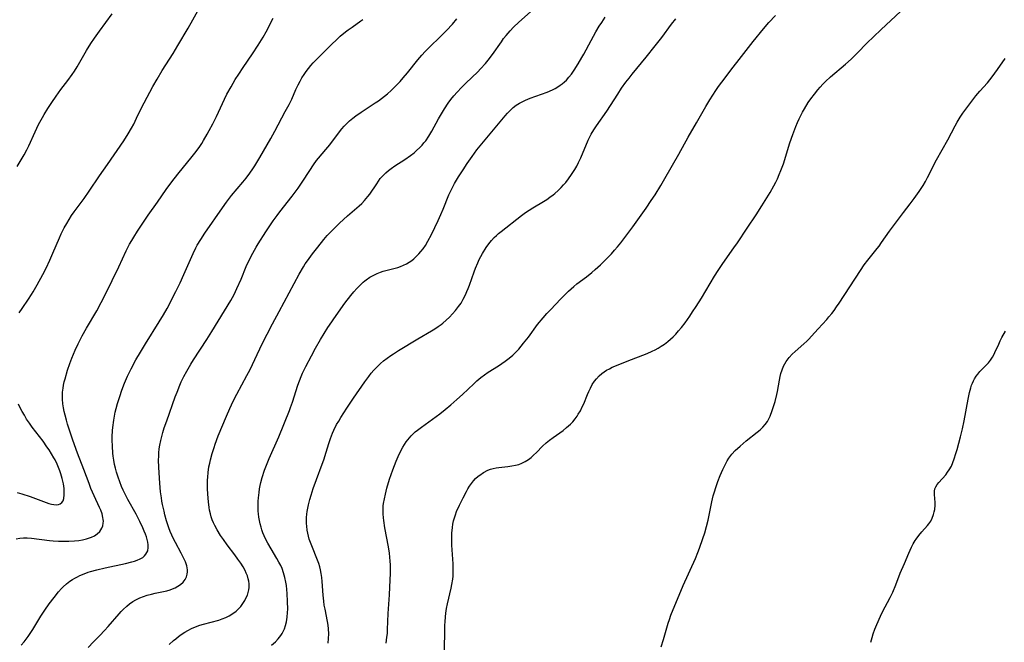
# Model space of a CAD drawing. Units: inches. Extents: x 2107500 to 2113018, y 218303 to 223719.
# Drawn here: x 2111567 to 2111751, y 219165 to 219282 of the extents above; entities that cross this region are included whole.
import ezdxf

# ---------------------------------------------------------------- set-up
doc = ezdxf.new("R2010")
doc.units = ezdxf.units.IN
doc.header["$MEASUREMENT"] = 0
doc.layers.add('c_21_T13S_R20E', color=194, linetype='Continuous')

msp = doc.modelspace()

# ---------------------------------------------------------------- linework, layer by layer
at = {"layer": 'c_21_T13S_R20E', "elevation": 880}
msp.add_lwpolyline([(2111646.52, 219163.17), (2111646.59, 219168.66), (2111646.62, 219169.31), (2111646.69, 219170.26), (2111646.77, 219170.91), (2111646.92, 219171.78), (2111647.09, 219172.64), (2111647.78, 219175.56), (2111647.91, 219176.27), (2111648.05, 219177.24), (2111648.11, 219177.81), (2111648.15, 219178.38), (2111648.17, 219179.2), (2111648.14, 219180.15), (2111647.9, 219183.58), (2111647.86, 219184.53), (2111647.86, 219185.21), (2111647.88, 219185.83), (2111647.99, 219186.9), (2111648.09, 219187.51), (2111648.22, 219188.12), (2111648.37, 219188.69), (2111648.56, 219189.25), (2111648.79, 219189.86), (2111649.32, 219191.07), (2111649.98, 219192.41), (2111650.62, 219193.63), (2111650.9, 219194.12), (2111651.2, 219194.61), (2111651.53, 219195.08), (2111651.91, 219195.57), (2111652.33, 219196.02), (2111652.77, 219196.44), (2111653.08, 219196.68), (2111653.82, 219197.16), (2111654.6, 219197.56), (2111655.09, 219197.75), (2111655.58, 219197.91), (2111656.13, 219198.03), (2111656.68, 219198.11), (2111658.36, 219198.27), (2111659.09, 219198.37), (2111659.75, 219198.49), (2111660.4, 219198.66), (2111660.96, 219198.87), (2111661.59, 219199.2), (2111662.18, 219199.59), (2111662.66, 219199.96), (2111663.11, 219200.36), (2111663.65, 219200.87), (2111664.79, 219202.03), (2111665.46, 219202.66), (2111666.11, 219203.19), (2111666.78, 219203.7), (2111668.63, 219205), (2111669.28, 219205.51), (2111669.64, 219205.82), (2111669.99, 219206.14), (2111670.44, 219206.62), (2111670.86, 219207.13), (2111671.25, 219207.67), (2111671.46, 219208), (2111671.85, 219208.67), (2111672.19, 219209.36), (2111672.47, 219209.97), (2111673.17, 219211.7), (2111673.42, 219212.26), (2111673.72, 219212.88), (2111674.08, 219213.54), (2111674.48, 219214.16), (2111674.85, 219214.63), (2111675.34, 219215.15), (2111675.88, 219215.62), (2111676.29, 219215.92), (2111676.73, 219216.2), (2111677.26, 219216.49), (2111677.81, 219216.76), (2111678.88, 219217.21), (2111680.56, 219217.88), (2111684.31, 219219.32), (2111685.26, 219219.74), (2111685.82, 219220.01), (2111686.36, 219220.31), (2111686.94, 219220.67), (2111687.51, 219221.05), (2111688.16, 219221.55), (2111688.67, 219221.99), (2111689.16, 219222.45), (2111689.63, 219222.94), (2111690.17, 219223.55), (2111690.7, 219224.19), (2111691.36, 219225.05), (2111692.24, 219226.3), (2111692.78, 219227.11), (2111693.43, 219228.12), (2111694.41, 219229.67), (2111696.87, 219233.73), (2111697.56, 219234.82), (2111698.41, 219236.09), (2111700.49, 219239.06), (2111701.12, 219239.97), (2111702.92, 219242.69), (2111704.62, 219245.18), (2111705.71, 219246.86), (2111707.22, 219249.34), (2111707.93, 219250.6), (2111708.27, 219251.26), (2111708.58, 219251.91), (2111708.92, 219252.67), (2111709.23, 219253.44), (2111709.7, 219254.71), (2111710.93, 219258.63), (2111711.44, 219260.14), (2111712, 219261.66), (2111712.3, 219262.37), (2111712.62, 219263.08), (2111712.94, 219263.72), (2111713.28, 219264.35), (2111713.64, 219264.97), (2111714.35, 219266.11), (2111714.81, 219266.78), (2111715.48, 219267.68), (2111716.1, 219268.46), (2111716.58, 219269.01), (2111717.05, 219269.52), (2111717.54, 219270.02), (2111718.48, 219270.9), (2111721.25, 219273.26), (2111722.34, 219274.23), (2111723.43, 219275.3), (2111725.32, 219277.25), (2111726.47, 219278.39), (2111727.92, 219279.76), (2111731.52, 219283.06)], dxfattribs=at)
at = {"layer": 'c_21_T13S_R20E'}
for points in [[(2111572.97, 219236.76, 864), (2111573.52, 219238.01, 864), (2111574.74, 219240.9, 864), (2111575.06, 219241.61, 864), (2111575.64, 219242.77, 864), (2111576.09, 219243.57, 864), (2111576.54, 219244.31, 864), (2111577.01, 219245.04, 864), (2111577.5, 219245.74, 864), (2111579.33, 219248.23, 864), (2111580.27, 219249.57, 864), (2111582.19, 219252.43, 864), (2111583.67, 219254.54, 864), (2111586.72, 219258.98, 864), (2111587.58, 219260.31, 864), (2111588.17, 219261.34, 864), (2111588.58, 219262.1, 864), (2111589.13, 219263.2, 864), (2111589.82, 219264.64, 864), (2111590.56, 219266.09, 864), (2111592.18, 219269.13, 864), (2111592.93, 219270.47, 864), (2111593.88, 219272.07, 864), (2111595.92, 219275.24, 864), (2111596.83, 219276.72, 864), (2111598.72, 219279.95, 864), (2111600.8, 219283.65, 864)], [(2111566.66, 219184.78, 866), (2111567.34, 219184.91, 866), (2111568.03, 219184.98, 866), (2111568.71, 219184.99, 866), (2111569.55, 219184.93, 866), (2111572.91, 219184.5, 866), (2111573.58, 219184.43, 866), (2111574.54, 219184.36, 866), (2111575.47, 219184.33, 866), (2111576.52, 219184.33, 866), (2111577.54, 219184.39, 866), (2111578.33, 219184.48, 866), (2111579.07, 219184.6, 866), (2111579.78, 219184.77, 866), (2111580.33, 219184.94, 866), (2111580.7, 219185.08, 866), (2111581.28, 219185.36, 866), (2111581.79, 219185.7, 866), (2111582.24, 219186.13, 866), (2111582.48, 219186.44, 866), (2111582.66, 219186.78, 866), (2111582.83, 219187.22, 866), (2111582.92, 219187.68, 866), (2111582.94, 219188.06, 866), (2111582.92, 219188.37, 866), (2111582.86, 219188.77, 866), (2111582.68, 219189.44, 866), (2111582.43, 219190.13, 866), (2111582.23, 219190.6, 866), (2111581.22, 219192.81, 866), (2111580.62, 219194.18, 866), (2111580.26, 219195.1, 866), (2111579.3, 219197.71, 866), (2111578.1, 219200.78, 866), (2111577.25, 219203.2, 866), (2111576.27, 219206.18, 866), (2111576.05, 219206.9, 866), (2111575.8, 219207.84, 866), (2111575.64, 219208.52, 866), (2111575.5, 219209.21, 866), (2111575.4, 219209.93, 866), (2111575.32, 219210.79, 866), (2111575.31, 219211.64, 866), (2111575.34, 219212.12, 866), (2111575.42, 219212.86, 866), (2111575.52, 219213.44, 866), (2111575.64, 219214.03, 866), (2111575.79, 219214.61, 866), (2111576.27, 219216.24, 866), (2111576.67, 219217.44, 866), (2111577.06, 219218.48, 866), (2111577.67, 219219.93, 866), (2111578.22, 219221.13, 866), (2111578.58, 219221.87, 866), (2111578.97, 219222.62, 866), (2111579.77, 219224.08, 866), (2111581.71, 219227.31, 866), (2111582.55, 219228.85, 866), (2111583.32, 219230.38, 866), (2111585.81, 219235.51, 866), (2111587.19, 219238.49, 866), (2111587.83, 219239.74, 866), (2111588.22, 219240.42, 866), (2111588.59, 219241.04, 866), (2111589.29, 219242.15, 866), (2111590.54, 219244.02, 866), (2111591.28, 219245.09, 866), (2111593.01, 219247.53, 866), (2111594.66, 219249.9, 866), (2111595.72, 219251.35, 866), (2111596.82, 219252.78, 866), (2111599.51, 219256.05, 866), (2111600, 219256.68, 866), (2111600.78, 219257.75, 866), (2111601.26, 219258.48, 866), (2111601.61, 219259.04, 866), (2111602.29, 219260.22, 866), (2111602.66, 219260.88, 866), (2111603.32, 219262.15, 866), (2111604, 219263.54, 866), (2111605.52, 219266.77, 866), (2111605.97, 219267.67, 866), (2111606.73, 219269.07, 866), (2111607.51, 219270.38, 866), (2111608.17, 219271.42, 866), (2111609, 219272.66, 866), (2111610.76, 219275.22, 866), (2111611.78, 219276.78, 866), (2111612.71, 219278.29, 866), (2111613.29, 219279.32, 866), (2111614.61, 219281.84, 866)], [(2111566.85, 219254.22, 862), (2111567.42, 219255.1, 862), (2111568.17, 219256.37, 862), (2111568.68, 219257.3, 862), (2111569.05, 219258.06, 862), (2111570.23, 219260.66, 862), (2111570.86, 219261.99, 862), (2111571.56, 219263.3, 862), (2111571.89, 219263.89, 862), (2111572.59, 219265.03, 862), (2111573.31, 219266.12, 862), (2111574.14, 219267.33, 862), (2111575.03, 219268.54, 862), (2111576.31, 219270.22, 862), (2111577.14, 219271.37, 862), (2111577.53, 219271.96, 862), (2111578.03, 219272.76, 862), (2111579.81, 219275.82, 862), (2111580.62, 219277.12, 862), (2111581.28, 219278.11, 862), (2111582.19, 219279.41, 862), (2111584.57, 219282.66, 862)], [(2111567.62, 219164.94, 868), (2111568.19, 219165.61, 868), (2111568.94, 219166.6, 868), (2111569.42, 219167.3, 868), (2111569.78, 219167.86, 868), (2111571.29, 219170.36, 868), (2111572.01, 219171.48, 868), (2111572.85, 219172.69, 868), (2111573.73, 219173.86, 868), (2111574.55, 219174.88, 868), (2111575.11, 219175.51, 868), (2111575.44, 219175.84, 868), (2111576.05, 219176.37, 868), (2111576.69, 219176.87, 868), (2111577.16, 219177.18, 868), (2111577.64, 219177.47, 868), (2111578.09, 219177.71, 868), (2111578.56, 219177.94, 868), (2111579.33, 219178.27, 868), (2111580.11, 219178.56, 868), (2111580.56, 219178.7, 868), (2111581.7, 219179.03, 868), (2111583.26, 219179.4, 868), (2111587.08, 219180.19, 868), (2111588.24, 219180.47, 868), (2111588.75, 219180.62, 868), (2111589.23, 219180.79, 868), (2111589.77, 219181.04, 868), (2111590.26, 219181.32, 868), (2111590.59, 219181.6, 868), (2111590.87, 219181.9, 868), (2111591.2, 219182.55, 868), (2111591.3, 219183.14, 868), (2111591.27, 219183.64, 868), (2111591.19, 219184.18, 868), (2111591.08, 219184.65, 868), (2111590.95, 219185.13, 868), (2111590.76, 219185.68, 868), (2111590.55, 219186.23, 868), (2111590.31, 219186.82, 868), (2111589.75, 219188, 868), (2111589.02, 219189.36, 868), (2111587.51, 219192.12, 868), (2111587.06, 219192.99, 868), (2111586.63, 219193.87, 868), (2111586.33, 219194.54, 868), (2111585.98, 219195.41, 868), (2111585.66, 219196.3, 868), (2111585.39, 219197.19, 868), (2111585.19, 219197.93, 868), (2111585.02, 219198.67, 868), (2111584.88, 219199.43, 868), (2111584.76, 219200.18, 868), (2111584.7, 219200.76, 868), (2111584.61, 219202.03, 868), (2111584.59, 219203.16, 868), (2111584.6, 219203.77, 868), (2111584.65, 219204.96, 868), (2111584.7, 219205.55, 868), (2111584.86, 219206.89, 868), (2111584.99, 219207.64, 868), (2111585.13, 219208.38, 868), (2111585.3, 219209.11, 868), (2111585.55, 219210.02, 868), (2111585.97, 219211.34, 868), (2111586.36, 219212.47, 868), (2111586.87, 219213.8, 868), (2111587.42, 219215.1, 868), (2111588.1, 219216.48, 868), (2111589, 219218.14, 868), (2111589.83, 219219.57, 868), (2111590.78, 219221.14, 868), (2111593.35, 219225.23, 868), (2111594.12, 219226.53, 868), (2111594.8, 219227.75, 868), (2111596.45, 219230.92, 868), (2111597.24, 219232.49, 868), (2111597.96, 219234.06, 868), (2111599.16, 219236.86, 868), (2111599.67, 219238, 868), (2111600.18, 219239.02, 868), (2111600.43, 219239.5, 868), (2111601.09, 219240.6, 868), (2111601.84, 219241.75, 868), (2111605.12, 219246.46, 868), (2111605.88, 219247.54, 868), (2111606.83, 219248.77, 868), (2111608.91, 219251.25, 868), (2111609.53, 219252.02, 868), (2111610.24, 219252.96, 868), (2111610.78, 219253.73, 868), (2111611.15, 219254.3, 868), (2111612.09, 219255.85, 868), (2111614.14, 219259.42, 868), (2111614.9, 219260.79, 868), (2111616.85, 219264.42, 868), (2111617.56, 219265.77, 868), (2111618.05, 219266.77, 868), (2111618.84, 219268.53, 868), (2111619.26, 219269.41, 868), (2111619.59, 219270.07, 868), (2111619.95, 219270.71, 868), (2111620.34, 219271.34, 868), (2111620.73, 219271.93, 868), (2111621.15, 219272.48, 868), (2111621.6, 219273.02, 868), (2111622.03, 219273.5, 868), (2111622.49, 219273.97, 868), (2111625.36, 219276.83, 868), (2111626.57, 219278.01, 868), (2111627.08, 219278.47, 868), (2111628.08, 219279.3, 868), (2111628.57, 219279.67, 868), (2111629.29, 219280.18, 868), (2111630.93, 219281.33, 868), (2111631.31, 219281.62, 868)], [(2111580.08, 219164.55, 870), (2111581.07, 219165.59, 870), (2111582.24, 219166.75, 870), (2111583.17, 219167.7, 870), (2111583.82, 219168.42, 870), (2111585.85, 219170.78, 870), (2111586.24, 219171.21, 870), (2111586.64, 219171.63, 870), (2111587.32, 219172.26, 870), (2111587.83, 219172.68, 870), (2111588.41, 219173.08, 870), (2111589.01, 219173.43, 870), (2111589.75, 219173.78, 870), (2111590.42, 219174.04, 870), (2111591.1, 219174.26, 870), (2111591.88, 219174.47, 870), (2111592.59, 219174.63, 870), (2111594.13, 219174.95, 870), (2111594.75, 219175.1, 870), (2111595.36, 219175.27, 870), (2111595.84, 219175.44, 870), (2111596.29, 219175.64, 870), (2111596.84, 219175.93, 870), (2111597.32, 219176.28, 870), (2111597.79, 219176.72, 870), (2111598.15, 219177.2, 870), (2111598.4, 219177.69, 870), (2111598.56, 219178.21, 870), (2111598.62, 219178.61, 870), (2111598.62, 219179.02, 870), (2111598.49, 219179.75, 870), (2111598.22, 219180.51, 870), (2111598.01, 219181, 870), (2111597.77, 219181.49, 870), (2111597.46, 219182.09, 870), (2111596.35, 219184.1, 870), (2111595.92, 219184.93, 870), (2111595.67, 219185.48, 870), (2111595.4, 219186.14, 870), (2111595.15, 219186.82, 870), (2111594.72, 219188.16, 870), (2111594.41, 219189.26, 870), (2111594.25, 219189.94, 870), (2111593.98, 219191.16, 870), (2111593.86, 219191.79, 870), (2111593.75, 219192.43, 870), (2111593.58, 219193.57, 870), (2111593.43, 219195.17, 870), (2111593.26, 219198.1, 870), (2111593.23, 219199.52, 870), (2111593.25, 219200.15, 870), (2111593.29, 219200.8, 870), (2111593.36, 219201.53, 870), (2111593.47, 219202.26, 870), (2111593.64, 219203.12, 870), (2111593.82, 219203.86, 870), (2111594.02, 219204.59, 870), (2111594.28, 219205.46, 870), (2111594.73, 219206.8, 870), (2111596.33, 219211.24, 870), (2111596.67, 219212.15, 870), (2111597.19, 219213.42, 870), (2111597.46, 219214.03, 870), (2111597.95, 219215.04, 870), (2111598.5, 219216.06, 870), (2111599.26, 219217.33, 870), (2111599.76, 219218.13, 870), (2111602.24, 219221.94, 870), (2111603.18, 219223.44, 870), (2111606.67, 219229.19, 870), (2111607.29, 219230.32, 870), (2111607.83, 219231.44, 870), (2111608.59, 219233.2, 870), (2111609.57, 219235.52, 870), (2111610.07, 219236.61, 870), (2111610.81, 219238.05, 870), (2111611.41, 219239.13, 870), (2111611.79, 219239.77, 870), (2111613.21, 219242.02, 870), (2111614.56, 219244.04, 870), (2111615.3, 219245.07, 870), (2111615.83, 219245.77, 870), (2111618.13, 219248.67, 870), (2111619.25, 219250.17, 870), (2111620.02, 219251.28, 870), (2111621.4, 219253.43, 870), (2111622.13, 219254.52, 870), (2111622.68, 219255.28, 870), (2111623.04, 219255.73, 870), (2111624.42, 219257.35, 870), (2111625.12, 219258.21, 870), (2111626.59, 219260.15, 870), (2111627.41, 219261.19, 870), (2111627.84, 219261.7, 870), (2111628.29, 219262.18, 870), (2111628.84, 219262.71, 870), (2111629.45, 219263.23, 870), (2111629.98, 219263.64, 870), (2111630.99, 219264.35, 870), (2111633.59, 219266.03, 870), (2111634.21, 219266.45, 870), (2111634.78, 219266.86, 870), (2111635.87, 219267.73, 870), (2111636.57, 219268.34, 870), (2111637.59, 219269.33, 870), (2111638.23, 219270.01, 870), (2111638.84, 219270.7, 870), (2111639.6, 219271.64, 870), (2111641.53, 219274.08, 870), (2111642.29, 219274.97, 870), (2111642.93, 219275.66, 870), (2111643.52, 219276.27, 870), (2111645.95, 219278.62, 870), (2111646.89, 219279.54, 870), (2111648, 219280.72, 870), (2111648.84, 219281.72, 870)], [(2111595.22, 219165.11, 872), (2111596.01, 219165.81, 872), (2111596.44, 219166.16, 872), (2111596.93, 219166.55, 872), (2111597.44, 219166.92, 872), (2111598.13, 219167.37, 872), (2111598.69, 219167.69, 872), (2111599.37, 219168.04, 872), (2111600.08, 219168.35, 872), (2111600.92, 219168.66, 872), (2111601.61, 219168.88, 872), (2111604.45, 219169.65, 872), (2111605.09, 219169.86, 872), (2111605.74, 219170.12, 872), (2111606.37, 219170.42, 872), (2111607.09, 219170.85, 872), (2111607.66, 219171.29, 872), (2111608.11, 219171.71, 872), (2111608.53, 219172.17, 872), (2111608.95, 219172.72, 872), (2111609.31, 219173.3, 872), (2111609.58, 219173.82, 872), (2111609.78, 219174.31, 872), (2111609.94, 219174.81, 872), (2111610.04, 219175.27, 872), (2111610.1, 219175.74, 872), (2111610.11, 219176.08, 872), (2111610.09, 219176.41, 872), (2111610.04, 219176.87, 872), (2111609.94, 219177.33, 872), (2111609.78, 219177.88, 872), (2111609.58, 219178.41, 872), (2111609.37, 219178.88, 872), (2111608.99, 219179.56, 872), (2111608.57, 219180.22, 872), (2111608.02, 219181.02, 872), (2111607.44, 219181.82, 872), (2111606.03, 219183.64, 872), (2111605.3, 219184.63, 872), (2111604.77, 219185.4, 872), (2111604.12, 219186.46, 872), (2111603.7, 219187.24, 872), (2111603.45, 219187.78, 872), (2111603.22, 219188.33, 872), (2111603.04, 219188.88, 872), (2111602.88, 219189.43, 872), (2111602.73, 219190.1, 872), (2111602.63, 219190.64, 872), (2111602.5, 219191.68, 872), (2111602.4, 219193.08, 872), (2111602.37, 219194.14, 872), (2111602.37, 219195.7, 872), (2111602.39, 219196.25, 872), (2111602.46, 219197.12, 872), (2111602.61, 219198.19, 872), (2111602.75, 219198.91, 872), (2111602.88, 219199.52, 872), (2111603.19, 219200.67, 872), (2111603.56, 219201.84, 872), (2111603.78, 219202.46, 872), (2111604.36, 219203.97, 872), (2111605.9, 219207.67, 872), (2111606.51, 219209.11, 872), (2111607.15, 219210.45, 872), (2111607.82, 219211.77, 872), (2111609.7, 219215.24, 872), (2111610.29, 219216.38, 872), (2111611.17, 219218.2, 872), (2111612.54, 219221.12, 872), (2111613.45, 219222.95, 872), (2111614.47, 219224.89, 872), (2111615.68, 219227.17, 872), (2111619.42, 219234.09, 872), (2111620.21, 219235.46, 872), (2111620.57, 219236.03, 872), (2111620.97, 219236.63, 872), (2111621.89, 219237.9, 872), (2111622.88, 219239.18, 872), (2111624.03, 219240.57, 872), (2111624.68, 219241.3, 872), (2111625.42, 219242.09, 872), (2111626, 219242.69, 872), (2111626.95, 219243.61, 872), (2111628.47, 219245.01, 872), (2111630.61, 219246.86, 872), (2111631.09, 219247.3, 872), (2111631.63, 219247.86, 872), (2111632.24, 219248.57, 872), (2111632.6, 219249.05, 872), (2111633.88, 219250.99, 872), (2111634.21, 219251.46, 872), (2111634.56, 219251.93, 872), (2111634.95, 219252.38, 872), (2111635.57, 219253.01, 872), (2111636.07, 219253.44, 872), (2111636.6, 219253.84, 872), (2111637.29, 219254.31, 872), (2111639.12, 219255.5, 872), (2111640.19, 219256.25, 872), (2111640.85, 219256.76, 872), (2111641.24, 219257.1, 872), (2111641.99, 219257.8, 872), (2111642.34, 219258.18, 872), (2111642.69, 219258.58, 872), (2111643.02, 219259, 872), (2111643.61, 219259.84, 872), (2111644.17, 219260.78, 872), (2111645.43, 219263.07, 872), (2111646.54, 219264.92, 872), (2111647.23, 219265.98, 872), (2111647.73, 219266.68, 872), (2111648.26, 219267.35, 872), (2111648.89, 219268.07, 872), (2111649.67, 219268.9, 872), (2111650.49, 219269.72, 872), (2111652.72, 219271.85, 872), (2111653.26, 219272.4, 872), (2111654.15, 219273.39, 872), (2111654.68, 219274.04, 872), (2111655.46, 219275.06, 872), (2111657.12, 219277.46, 872), (2111657.54, 219278.03, 872), (2111657.99, 219278.62, 872), (2111658.74, 219279.5, 872), (2111659.41, 219280.19, 872), (2111660.38, 219281.1, 872), (2111662.54, 219283.02, 872)], [(2111614.3, 219164.97, 874), (2111615, 219165.61, 874), (2111615.53, 219166.16, 874), (2111615.99, 219166.75, 874), (2111616.24, 219167.13, 874), (2111616.44, 219167.49, 874), (2111616.68, 219168.02, 874), (2111616.89, 219168.65, 874), (2111617.06, 219169.29, 874), (2111617.21, 219170.19, 874), (2111617.27, 219171.02, 874), (2111617.3, 219171.68, 874), (2111617.28, 219173.12, 874), (2111617.2, 219174.57, 874), (2111617.13, 219175.36, 874), (2111617.04, 219176.07, 874), (2111616.94, 219176.69, 874), (2111616.76, 219177.59, 874), (2111616.51, 219178.46, 874), (2111616.24, 219179.24, 874), (2111615.99, 219179.79, 874), (2111615.65, 219180.45, 874), (2111615.29, 219181.1, 874), (2111614.2, 219182.91, 874), (2111613.59, 219183.95, 874), (2111613.17, 219184.77, 874), (2111612.9, 219185.35, 874), (2111612.67, 219185.92, 874), (2111612.47, 219186.49, 874), (2111612.33, 219186.95, 874), (2111612.16, 219187.59, 874), (2111612.02, 219188.23, 874), (2111611.92, 219188.84, 874), (2111611.84, 219189.45, 874), (2111611.79, 219189.97, 874), (2111611.76, 219190.56, 874), (2111611.76, 219191.16, 874), (2111611.78, 219191.79, 874), (2111611.82, 219192.43, 874), (2111611.95, 219193.45, 874), (2111612.06, 219194.12, 874), (2111612.17, 219194.71, 874), (2111612.31, 219195.3, 874), (2111612.56, 219196.23, 874), (2111612.99, 219197.58, 874), (2111613.45, 219198.81, 874), (2111613.82, 219199.73, 874), (2111615.63, 219203.82, 874), (2111617.61, 219208.71, 874), (2111617.83, 219209.29, 874), (2111618.17, 219210.26, 874), (2111619.19, 219213.43, 874), (2111619.47, 219214.21, 874), (2111619.79, 219215.02, 874), (2111620.08, 219215.64, 874), (2111620.69, 219216.88, 874), (2111621.71, 219218.87, 874), (2111622.48, 219220.33, 874), (2111623.41, 219221.92, 874), (2111624.77, 219224.15, 874), (2111625.49, 219225.24, 874), (2111625.87, 219225.79, 874), (2111627.96, 219228.69, 874), (2111629.09, 219230.17, 874), (2111629.62, 219230.8, 874), (2111630.16, 219231.42, 874), (2111630.75, 219232.03, 874), (2111631.37, 219232.61, 874), (2111631.68, 219232.87, 874), (2111631.91, 219233.05, 874), (2111632.6, 219233.54, 874), (2111633.33, 219233.96, 874), (2111633.96, 219234.26, 874), (2111634.61, 219234.52, 874), (2111635.1, 219234.67, 874), (2111635.59, 219234.81, 874), (2111637.34, 219235.25, 874), (2111637.84, 219235.39, 874), (2111638.34, 219235.56, 874), (2111638.91, 219235.78, 874), (2111639.46, 219236.05, 874), (2111639.96, 219236.34, 874), (2111640.41, 219236.66, 874), (2111640.81, 219236.99, 874), (2111641.19, 219237.34, 874), (2111641.73, 219237.9, 874), (2111642.14, 219238.37, 874), (2111642.53, 219238.87, 874), (2111642.96, 219239.47, 874), (2111643.44, 219240.27, 874), (2111644.08, 219241.49, 874), (2111645.37, 219244.14, 874), (2111645.86, 219245.23, 874), (2111646.29, 219246.24, 874), (2111647.35, 219248.88, 874), (2111647.81, 219249.9, 874), (2111648.39, 219251.02, 874), (2111649.13, 219252.27, 874), (2111649.98, 219253.6, 874), (2111650.78, 219254.78, 874), (2111651.68, 219256.08, 874), (2111652.55, 219257.27, 874), (2111653.79, 219258.8, 874), (2111657.85, 219263.65, 874), (2111658.29, 219264.15, 874), (2111658.75, 219264.63, 874), (2111659.34, 219265.17, 874), (2111659.9, 219265.6, 874), (2111660.49, 219265.98, 874), (2111661.11, 219266.32, 874), (2111661.62, 219266.56, 874), (2111662.06, 219266.75, 874), (2111662.52, 219266.93, 874), (2111665.64, 219268.06, 874), (2111666.63, 219268.48, 874), (2111667.13, 219268.73, 874), (2111667.66, 219269.04, 874), (2111668.08, 219269.33, 874), (2111668.49, 219269.63, 874), (2111668.88, 219269.96, 874), (2111669.25, 219270.31, 874), (2111669.73, 219270.85, 874), (2111670.17, 219271.41, 874), (2111670.69, 219272.18, 874), (2111671.42, 219273.33, 874), (2111672.1, 219274.49, 874), (2111672.48, 219275.16, 874), (2111673.85, 219277.71, 874), (2111674.73, 219279.29, 874), (2111675.38, 219280.37, 874), (2111675.83, 219281.06, 874), (2111676.5, 219282.02, 874)], [(2111624.81, 219165.35, 876), (2111624.93, 219166.21, 876), (2111624.96, 219167.08, 876), (2111624.9, 219167.98, 876), (2111624.81, 219168.69, 876), (2111624.69, 219169.4, 876), (2111624.25, 219171.67, 876), (2111624.11, 219172.42, 876), (2111624, 219173.18, 876), (2111623.89, 219174.26, 876), (2111623.72, 219176.84, 876), (2111623.65, 219177.56, 876), (2111623.56, 219178.31, 876), (2111623.42, 219179.01, 876), (2111623.27, 219179.59, 876), (2111623.09, 219180.17, 876), (2111622.86, 219180.82, 876), (2111621.77, 219183.48, 876), (2111621.52, 219184.13, 876), (2111621.32, 219184.71, 876), (2111621.15, 219185.31, 876), (2111621.03, 219185.85, 876), (2111620.93, 219186.39, 876), (2111620.84, 219187.16, 876), (2111620.81, 219187.66, 876), (2111620.8, 219188.17, 876), (2111620.82, 219188.77, 876), (2111620.88, 219189.38, 876), (2111620.94, 219189.85, 876), (2111621.06, 219190.49, 876), (2111621.19, 219191.14, 876), (2111621.44, 219192.12, 876), (2111621.68, 219192.93, 876), (2111622.06, 219194.16, 876), (2111622.65, 219195.87, 876), (2111623.7, 219198.68, 876), (2111624, 219199.54, 876), (2111624.44, 219200.91, 876), (2111624.94, 219202.54, 876), (2111625.25, 219203.47, 876), (2111625.66, 219204.49, 876), (2111625.89, 219205.02, 876), (2111626.42, 219206.07, 876), (2111626.8, 219206.74, 876), (2111627.2, 219207.39, 876), (2111628.34, 219209.17, 876), (2111629.57, 219210.98, 876), (2111631.68, 219214.05, 876), (2111632.42, 219215.06, 876), (2111632.88, 219215.65, 876), (2111633.37, 219216.21, 876), (2111633.98, 219216.86, 876), (2111634.61, 219217.46, 876), (2111635.18, 219217.95, 876), (2111635.84, 219218.48, 876), (2111636.54, 219218.97, 876), (2111636.99, 219219.28, 876), (2111637.95, 219219.87, 876), (2111641.57, 219222.06, 876), (2111644.07, 219223.54, 876), (2111644.71, 219223.94, 876), (2111645.33, 219224.35, 876), (2111645.9, 219224.76, 876), (2111646.22, 219225, 876), (2111646.86, 219225.54, 876), (2111647.48, 219226.12, 876), (2111648.04, 219226.71, 876), (2111648.58, 219227.33, 876), (2111649.15, 219228.07, 876), (2111649.6, 219228.74, 876), (2111650.01, 219229.44, 876), (2111650.44, 219230.29, 876), (2111650.7, 219230.87, 876), (2111650.94, 219231.46, 876), (2111651.16, 219232.05, 876), (2111652.04, 219234.56, 876), (2111652.3, 219235.25, 876), (2111652.72, 219236.24, 876), (2111653, 219236.84, 876), (2111653.31, 219237.43, 876), (2111653.63, 219238, 876), (2111654.32, 219239.09, 876), (2111654.8, 219239.76, 876), (2111655.28, 219240.38, 876), (2111655.8, 219240.96, 876), (2111656.19, 219241.34, 876), (2111656.62, 219241.73, 876), (2111657.06, 219242.1, 876), (2111660.87, 219245.06, 876), (2111661.62, 219245.62, 876), (2111662.28, 219246.07, 876), (2111662.96, 219246.5, 876), (2111664.96, 219247.68, 876), (2111665.57, 219248.05, 876), (2111666.17, 219248.45, 876), (2111666.76, 219248.88, 876), (2111667.12, 219249.17, 876), (2111667.73, 219249.71, 876), (2111668.3, 219250.29, 876), (2111668.71, 219250.75, 876), (2111669.12, 219251.23, 876), (2111669.65, 219251.9, 876), (2111670.2, 219252.67, 876), (2111670.82, 219253.64, 876), (2111671.18, 219254.28, 876), (2111671.52, 219254.95, 876), (2111671.92, 219255.81, 876), (2111673.32, 219259.07, 876), (2111673.62, 219259.7, 876), (2111673.89, 219260.21, 876), (2111674.36, 219261, 876), (2111674.87, 219261.77, 876), (2111676.76, 219264.51, 876), (2111678.81, 219267.68, 876), (2111679.55, 219268.8, 876), (2111680.33, 219269.89, 876), (2111680.92, 219270.67, 876), (2111681.52, 219271.42, 876), (2111684.12, 219274.57, 876), (2111685.81, 219276.68, 876), (2111687.01, 219278.25, 876), (2111688.85, 219280.75, 876), (2111689.63, 219281.73, 876)], [(2111635.65, 219165.35, 878), (2111635.8, 219166.48, 878), (2111635.87, 219167.15, 878), (2111635.92, 219167.88, 878), (2111636.05, 219170.89, 878), (2111636.26, 219174.37, 878), (2111636.4, 219177.17, 878), (2111636.45, 219178.34, 878), (2111636.45, 219179.17, 878), (2111636.44, 219179.93, 878), (2111636.4, 219180.64, 878), (2111636.34, 219181.35, 878), (2111636.26, 219182.14, 878), (2111636.08, 219183.29, 878), (2111635.4, 219186.86, 878), (2111635.19, 219188.2, 878), (2111635.14, 219188.67, 878), (2111635.09, 219189.43, 878), (2111635.07, 219190.19, 878), (2111635.11, 219190.94, 878), (2111635.16, 219191.39, 878), (2111635.31, 219192.25, 878), (2111635.5, 219193.11, 878), (2111635.8, 219194.23, 878), (2111636.3, 219195.89, 878), (2111636.89, 219197.62, 878), (2111637.52, 219199.25, 878), (2111637.9, 219200.16, 878), (2111638.24, 219200.91, 878), (2111638.74, 219201.88, 878), (2111639.04, 219202.38, 878), (2111639.37, 219202.86, 878), (2111639.66, 219203.25, 878), (2111639.97, 219203.62, 878), (2111640.31, 219203.99, 878), (2111640.66, 219204.34, 878), (2111641.07, 219204.7, 878), (2111641.49, 219205.05, 878), (2111642.24, 219205.63, 878), (2111644.99, 219207.61, 878), (2111645.63, 219208.09, 878), (2111646.66, 219208.92, 878), (2111647.69, 219209.78, 878), (2111648.8, 219210.76, 878), (2111649.86, 219211.71, 878), (2111651.98, 219213.69, 878), (2111652.57, 219214.22, 878), (2111653.3, 219214.83, 878), (2111653.97, 219215.34, 878), (2111654.67, 219215.83, 878), (2111656.58, 219217.05, 878), (2111657.82, 219217.89, 878), (2111658.59, 219218.48, 878), (2111659.27, 219219.05, 878), (2111659.91, 219219.67, 878), (2111660.38, 219220.17, 878), (2111660.83, 219220.7, 878), (2111661.27, 219221.23, 878), (2111662.17, 219222.4, 878), (2111663.89, 219224.72, 878), (2111664.91, 219225.97, 878), (2111665.61, 219226.76, 878), (2111666.33, 219227.54, 878), (2111668.13, 219229.43, 878), (2111669.62, 219230.93, 878), (2111670.63, 219231.84, 878), (2111671.2, 219232.3, 878), (2111672.99, 219233.65, 878), (2111673.96, 219234.42, 878), (2111674.63, 219234.98, 878), (2111675.62, 219235.86, 878), (2111676.19, 219236.4, 878), (2111676.74, 219236.95, 878), (2111677.65, 219237.92, 878), (2111678.21, 219238.57, 878), (2111678.76, 219239.23, 878), (2111679.37, 219239.99, 878), (2111681.62, 219242.96, 878), (2111682.89, 219244.67, 878), (2111684.14, 219246.43, 878), (2111685.07, 219247.84, 878), (2111685.77, 219248.92, 878), (2111686.83, 219250.63, 878), (2111687.61, 219251.94, 878), (2111690.21, 219256.49, 878), (2111691.95, 219259.68, 878), (2111693.5, 219262.34, 878), (2111695.22, 219265.38, 878), (2111695.99, 219266.65, 878), (2111697.1, 219268.34, 878), (2111697.63, 219269.11, 878), (2111698.83, 219270.74, 878), (2111699.91, 219272.15, 878), (2111701.9, 219274.68, 878), (2111704.07, 219277.52, 878), (2111705.97, 219279.86, 878), (2111706.98, 219281.04, 878), (2111708.22, 219282.35, 878)], [(2111686.93, 219164.68, 882), (2111687.35, 219166.02, 882), (2111688.24, 219169.08, 882), (2111688.46, 219169.75, 882), (2111688.74, 219170.53, 882), (2111690.99, 219176.07, 882), (2111693.29, 219181.13, 882), (2111693.77, 219182.25, 882), (2111694.09, 219183.06, 882), (2111694.7, 219184.84, 882), (2111695.03, 219185.89, 882), (2111695.36, 219187.06, 882), (2111695.65, 219188.24, 882), (2111696.35, 219191.69, 882), (2111696.63, 219192.8, 882), (2111696.79, 219193.38, 882), (2111697.15, 219194.54, 882), (2111697.49, 219195.49, 882), (2111697.93, 219196.59, 882), (2111698.42, 219197.72, 882), (2111698.94, 219198.81, 882), (2111699.23, 219199.32, 882), (2111699.54, 219199.82, 882), (2111700.11, 219200.55, 882), (2111700.73, 219201.22, 882), (2111701.62, 219202.05, 882), (2111702.75, 219203.03, 882), (2111704.81, 219204.66, 882), (2111705.36, 219205.12, 882), (2111705.87, 219205.61, 882), (2111706.29, 219206.08, 882), (2111706.72, 219206.67, 882), (2111706.98, 219207.14, 882), (2111707.21, 219207.64, 882), (2111707.6, 219208.72, 882), (2111708.14, 219210.39, 882), (2111708.49, 219211.66, 882), (2111708.61, 219212.23, 882), (2111708.96, 219214.34, 882), (2111709.11, 219215.07, 882), (2111709.23, 219215.58, 882), (2111709.46, 219216.29, 882), (2111709.74, 219216.99, 882), (2111710.2, 219217.84, 882), (2111710.77, 219218.6, 882), (2111711.35, 219219.22, 882), (2111711.88, 219219.72, 882), (2111713.53, 219221.11, 882), (2111714.09, 219221.62, 882), (2111714.47, 219222.01, 882), (2111714.97, 219222.56, 882), (2111716.17, 219223.96, 882), (2111717.79, 219225.7, 882), (2111718.2, 219226.17, 882), (2111718.72, 219226.8, 882), (2111719.16, 219227.36, 882), (2111719.63, 219228.03, 882), (2111720.09, 219228.71, 882), (2111724.07, 219234.82, 882), (2111724.78, 219235.86, 882), (2111725.44, 219236.75, 882), (2111727.18, 219238.9, 882), (2111727.53, 219239.36, 882), (2111728.02, 219240.02, 882), (2111729.48, 219242.11, 882), (2111730.43, 219243.41, 882), (2111732.08, 219245.62, 882), (2111733.34, 219247.26, 882), (2111734.06, 219248.23, 882), (2111735, 219249.56, 882), (2111735.74, 219250.67, 882), (2111736.17, 219251.37, 882), (2111736.59, 219252.13, 882), (2111738.26, 219255.41, 882), (2111740.34, 219259.16, 882), (2111741.74, 219261.8, 882), (2111742.09, 219262.44, 882), (2111742.67, 219263.37, 882), (2111743.18, 219264.12, 882), (2111743.72, 219264.86, 882), (2111744.66, 219266.14, 882), (2111745.6, 219267.34, 882), (2111746.34, 219268.22, 882), (2111747.74, 219269.8, 882), (2111748.6, 219270.89, 882), (2111749.6, 219272.27, 882), (2111751.03, 219274.34, 882)], [(2111567.26, 219226.94, 864), (2111567.79, 219227.75, 864), (2111568.98, 219229.48, 864), (2111569.56, 219230.36, 864), (2111569.86, 219230.85, 864), (2111570.59, 219232.11, 864), (2111571.64, 219234.06, 864), (2111572.25, 219235.27, 864), (2111572.97, 219236.76, 864)], [(2111726, 219165.49, 884), (2111726.24, 219166.4, 884), (2111726.45, 219167.08, 884), (2111726.76, 219167.96, 884), (2111727.11, 219168.84, 884), (2111727.8, 219170.37, 884), (2111728.2, 219171.18, 884), (2111729.61, 219173.82, 884), (2111730.09, 219174.83, 884), (2111730.66, 219176.19, 884), (2111731.47, 219178.4, 884), (2111732.27, 219180.21, 884), (2111733.07, 219182.13, 884), (2111733.6, 219183.23, 884), (2111733.92, 219183.86, 884), (2111734.28, 219184.46, 884), (2111734.46, 219184.75, 884), (2111734.96, 219185.43, 884), (2111735.49, 219186.06, 884), (2111736.55, 219187.24, 884), (2111736.84, 219187.6, 884), (2111737.17, 219188.1, 884), (2111737.45, 219188.62, 884), (2111737.71, 219189.3, 884), (2111737.83, 219189.79, 884), (2111737.91, 219190.27, 884), (2111737.97, 219191.03, 884), (2111737.97, 219191.58, 884), (2111737.87, 219193.07, 884), (2111737.88, 219193.68, 884), (2111737.96, 219194.08, 884), (2111738.12, 219194.48, 884), (2111738.36, 219194.89, 884), (2111738.66, 219195.29, 884), (2111739.97, 219196.74, 884), (2111740.31, 219197.18, 884), (2111740.63, 219197.65, 884), (2111741.01, 219198.35, 884), (2111741.3, 219199, 884), (2111741.56, 219199.68, 884), (2111741.87, 219200.66, 884), (2111742.1, 219201.46, 884), (2111742.74, 219203.82, 884), (2111743.1, 219205.27, 884), (2111743.43, 219206.81, 884), (2111744.16, 219210.85, 884), (2111744.42, 219212.06, 884), (2111744.65, 219212.95, 884), (2111744.79, 219213.4, 884), (2111744.95, 219213.83, 884), (2111745.12, 219214.24, 884), (2111745.32, 219214.64, 884), (2111745.61, 219215.1, 884), (2111745.93, 219215.51, 884), (2111746.31, 219215.95, 884), (2111747.45, 219217.12, 884), (2111747.92, 219217.62, 884), (2111748.28, 219218.06, 884), (2111748.7, 219218.66, 884), (2111748.93, 219219.08, 884), (2111749.14, 219219.5, 884), (2111749.85, 219221.1, 884), (2111750.14, 219221.7, 884), (2111750.45, 219222.31, 884), (2111751.11, 219223.48, 884)], [(2111566.84, 219193.42, 864), (2111567.7, 219193.17, 864), (2111569.26, 219192.65, 864), (2111572.78, 219191.39, 864), (2111573.24, 219191.26, 864), (2111573.69, 219191.16, 864), (2111574.26, 219191.13, 864), (2111574.57, 219191.19, 864), (2111574.86, 219191.29, 864), (2111575.19, 219191.54, 864), (2111575.43, 219191.88, 864), (2111575.58, 219192.33, 864), (2111575.65, 219193, 864), (2111575.65, 219193.56, 864), (2111575.6, 219194.16, 864), (2111575.47, 219195.06, 864), (2111575.26, 219196.05, 864), (2111575.02, 219196.89, 864), (2111574.84, 219197.44, 864), (2111574.59, 219198.06, 864), (2111574.32, 219198.68, 864), (2111573.92, 219199.48, 864), (2111573.69, 219199.91, 864), (2111573.26, 219200.65, 864), (2111572.8, 219201.38, 864), (2111572.41, 219201.96, 864), (2111571.68, 219202.98, 864), (2111569.68, 219205.59, 864), (2111569.15, 219206.32, 864), (2111568.62, 219207.1, 864), (2111568.2, 219207.81, 864), (2111567.79, 219208.52, 864), (2111567.44, 219209.19, 864), (2111567.09, 219209.88, 864)]]:
    msp.add_polyline3d(points, dxfattribs=at)

doc.saveas('drawing.dxf')
